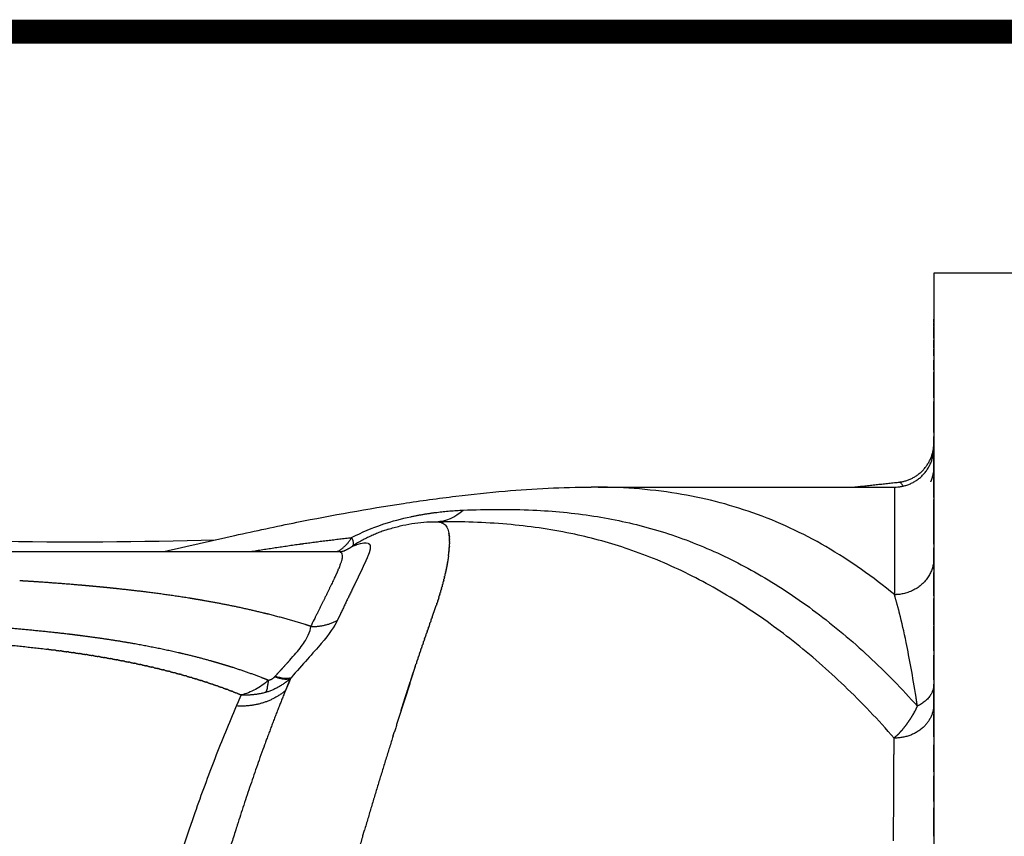
# Model space of a CAD drawing. Units: millimetres. Extents: x 126308 to 136417, y 6455 to 13187.
# Drawn here: x 131226 to 131471, y 9509 to 9712 of the extents above; entities that cross this region are included whole.
import ezdxf

# ---------------------------------------------------------------- set-up
doc = ezdxf.new("R2010")
doc.units = ezdxf.units.MM
doc.layers.add('DEFAULT', color=7, linetype='Continuous')
doc.layers.add('DiKom', color=7, linetype='Continuous')

# ---------------------------------------------------------------- blocks, each defined once
blk = doc.blocks.new('PE-19004')
at = {"layer": 'DEFAULT', "const_width": 6}
blk.add_lwpolyline([(130299.07, 8708.93), (130299.07, 9708.93), (132627.07, 9708.93), (132627.07, 8708.93)], close=True, dxfattribs=at)
at = {"layer": 'DiKom'}
for p, q in [((131488.07, 9648.93), (131453.07, 9648.93)), ((131453.07, 9648.93), (131453.07, 8768.93))]:
    blk.add_line(p, q, dxfattribs=at)
for points, degree in [([(131453.07, 9637.33), (131453.07, 9637.41), (131453.07, 9637.49)], 2), ([(131453.07, 9637.33), (131453.07, 9637.31), (131453.07, 9637.28)], 2), ([(131453.07, 9636.83), (131453.07, 9637.06), (131453.07, 9637.28)], 2), ([(131453.07, 9636.83), (131453.07, 9636.74), (131453.07, 9636.66)], 2), ([(131453.07, 9635.76), (131453.07, 9636.21), (131453.07, 9636.66)], 2), ([(131453.07, 9635.76), (131453.07, 9635.69), (131453.07, 9635.61)], 2), ([(131453.07, 9634.18), (131453.07, 9634.9), (131453.07, 9635.61)], 2), ([(131453.07, 9634.18), (131453.07, 9634.17), (131453.07, 9634.16)], 2), ([(131453.07, 9632.82), (131453.07, 9633.49), (131453.07, 9634.16)], 2), ([(131453.07, 9632.82), (131453.07, 9632.56), (131453.07, 9632.29)], 2), ([(131453.07, 9630.34), (131453.07, 9631.32), (131453.07, 9632.29)], 2), ([(131453.07, 9630.34), (131453.07, 9630.18), (131453.07, 9630.03)], 2), ([(131453.07, 9628.37), (131453.07, 9629.2), (131453.07, 9630.03)], 2), ([(131453.07, 9628.37), (131453.07, 9627.87), (131453.07, 9627.36)], 2), ([(131453.07, 9624.95), (131453.07, 9626.16), (131453.07, 9627.36)], 2), ([(131453.07, 9624.95), (131453.07, 9624.63), (131453.07, 9624.31)], 2), ([(131453.07, 9620.95), (131453.07, 9622.63), (131453.07, 9624.31)], 2), ([(131453.07, 9620.95), (131453.07, 9620.91), (131453.07, 9620.87)], 2), ([(131453.07, 9617.96), (131453.07, 9619.42), (131453.07, 9620.87)], 2), ([(131453.07, 9617.96), (131453.07, 9617.51), (131453.07, 9617.07)], 2), ([(131453.07, 9612.98), (131453.07, 9615.02), (131453.07, 9617.07)], 2), ([(131453.07, 9612.98), (131453.07, 9612.94), (131453.07, 9612.9)], 2), ([(131453.07, 9609.33), (131453.07, 9611.11), (131453.07, 9612.9)], 2), ([(131453.07, 9609.33), (131453.07, 9608.86), (131453.07, 9608.38)], 2), ([(131453.07, 9603.66), (131453.07, 9606.02), (131453.07, 9608.38)], 2), ([(131453.07, 9603.66), (131453.07, 9603.59), (131453.07, 9603.53)], 2), ([(131453.07, 9598.64), (131453.07, 9601.08), (131453.07, 9603.53)], 2), ([(131453.07, 9598.64), (131453.07, 9598.46), (131453.07, 9598.28)], 2), ([(131453.07, 9593.22), (131453.07, 9595.75), (131453.07, 9598.28)], 2), ([(131369.69, 9595.79), (131406.49, 9595.79), (131443.28, 9595.79)], 2), ([(131453.07, 9593.22), (131453.07, 9592.98), (131453.07, 9592.74)], 2), ([(131453.07, 9587.1), (131453.07, 9589.92), (131453.07, 9592.74)], 2), ([(131329.5, 9587.2), (131331.89, 9587.31), (131334.24, 9588.32), (131336.15, 9590.06)], 3), ([(131329.68, 9587.2), (131330.51, 9587.2), (131331.34, 9587.2)], 2), ([(131453.07, 9587.1), (131453.07, 9587.09), (131453.07, 9587.07)], 2), ([(131453.07, 9581.62), (131453.07, 9584.35), (131453.07, 9587.07)], 2), ([(131308.48, 9583.23), (131308.96, 9582.19), (131309.02, 9581.45), (131308.68, 9581.11)], 3), ([(131309.78, 9581.51), (131311.14, 9581.95), (131312.08, 9582.05), (131312.6, 9581.82)], 3), ([(131453.07, 9581.62), (131453.07, 9581.16), (131453.07, 9580.69)], 2), ([(131453.07, 9575.37), (131453.07, 9578.03), (131453.07, 9580.69)], 2), ([(131008.86, 9579.77), (131156.87, 9579.77), (131304.87, 9579.77)], 2), ([(131453.07, 9575.37), (131453.07, 9574.99), (131453.07, 9574.61)], 2), ([(131453.07, 9568.77), (131453.07, 9571.69), (131453.07, 9574.61)], 2), ([(131453.07, 9568.77), (131453.07, 9568.42), (131453.07, 9568.07)], 2), ([(131453.07, 9561.5), (131453.07, 9564.79), (131453.07, 9568.07)], 2), ([(131453.07, 9561.5), (131453.07, 9561.37), (131453.07, 9561.24)], 2), ([(131453.07, 9555.13), (131453.07, 9558.18), (131453.07, 9561.24)], 2), ([(131453.07, 9555.13), (131453.07, 9554.59), (131453.07, 9554.06)], 2), ([(131453.07, 9547.92), (131453.07, 9550.99), (131453.07, 9554.06)], 2), ([(131293.29, 9548.28), (131292.52, 9548.07), (131291.14, 9548.2), (131289.39, 9548.68)], 3), ([(131293.43, 9548.43), (131292.52, 9548.07), (131291.14, 9548.2), (131289.5, 9548.8)], 3), ([(131453.07, 9547.92), (131453.07, 9547.37), (131453.07, 9546.82)], 2), ([(131453.07, 9540.34), (131453.07, 9543.58), (131453.07, 9546.82)], 2), ([(131453.07, 9540.34), (131453.07, 9539.9), (131453.07, 9539.46)], 2), ([(131453.07, 9533.74), (131453.07, 9536.6), (131453.07, 9539.46)], 2), ([(131453.07, 9533.74), (131453.07, 9532.72), (131453.07, 9531.71)], 2), ([(131443.18, 9531.86), (131443.18, 9531.87), (131443.18, 9531.87)], 2), ([(131453.07, 9525.01), (131453.07, 9528.36), (131453.07, 9531.71)], 2), ([(131453.07, 9525.01), (131453.07, 9524.52), (131453.07, 9524.02)], 2), ([(131453.07, 9517.65), (131453.07, 9520.84), (131453.07, 9524.02)], 2), ([(131443.13, 9522.07), (131443.13, 9522.11), (131443.14, 9522.16)], 2), ([(131453.07, 9517.65), (131453.07, 9516.86), (131453.07, 9516.07)], 2), ([(131453.07, 9509.02), (131453.07, 9512.55), (131453.07, 9516.07)], 2)]:
    blk.add_open_spline(points, degree=degree, dxfattribs=at)
for points, knots in [([(130945.43, 9605.21), (130954.64, 9605.2), (130973.87, 9604.68), (131002.23, 9602.54), (131026.43, 9599.88), (131050.52, 9596.93), (131068.97, 9594.55), (131090.86, 9591.83), (131120.2, 9588.4), (131164.49, 9584.35), (131218.93, 9581.94), (131256.01, 9582.16), (131274.6, 9582.7)], [0, 0, 0, 0, 28.254869, 58.952776, 87.196951, 102.887074, 133.351864, 144.243194, 170.5313, 223.928519, 280.557169, 337.571745, 337.571745, 337.571745, 337.571745]), ([(131261.82, 9579.77), (131267.69, 9581.14), (131278.7, 9583.66), (131298.5, 9587.87), (131316.81, 9591.19), (131334.07, 9593.55), (131349.61, 9595.2), (131360.84, 9595.79), (131367.99, 9595.79)], [0, 0, 0, 0, 18.490194, 34.630742, 62.063695, 75.51249, 88.06165, 109.965084, 109.965084, 109.965084, 109.965084]), ([(131443.28, 9595.79), (131443.28, 9586.89), (131443.28, 9577.98), (131443.28, 9569.07), (131440.63, 9571.26), (131435.11, 9575.49), (131423.66, 9582.85), (131408.5, 9589.93), (131388.75, 9594.9), (131375.11, 9595.8), (131367.99, 9595.79)], [0, 0, 0, 0, 27.31756, 27.31756, 27.31756, 37.863504, 48.620468, 69.036553, 88.940313, 110.787923, 110.787923, 110.787923, 110.787923]), ([(131445.45, 9596.04), (131445.28, 9596.37), (131445.1, 9596.61), (131444.72, 9596.96), (131444.52, 9597.03), (131444.32, 9597.01)], [2.5772193, 2.5772193, 2.5772193, 2.5772193, 2.7439131, 2.7439131, 2.9314131, 2.9314131, 2.9314131, 2.9314131]), ([(131336.15, 9590.06), (131341.94, 9590.3), (131352.8, 9590.38), (131368.41, 9588.92), (131382.94, 9585.8), (131396.92, 9580.84), (131410.71, 9573.83), (131424.19, 9564.81), (131437.15, 9553.89), (131445.15, 9545.65), (131448.99, 9541.35)], [0, 0, 0, 0, 17.756213, 33.259315, 47.999124, 63.220724, 78.646787, 95.351698, 112.858923, 130.5362, 130.5362, 130.5362, 130.5362]), ([(131308.48, 9583.23), (131311.05, 9584.6), (131313.66, 9585.68), (131318.61, 9587.35), (131320.94, 9587.96), (131323.15, 9588.43)], [5.0021209, 5.0021209, 5.0021209, 5.0021209, 5.2521209, 5.2521209, 5.488695, 5.488695, 5.488695, 5.488695]), ([(131317.55, 9585.3), (131318.04, 9585.45), (131319.02, 9585.75), (131320.98, 9586.26), (131324.42, 9586.96), (131327.41, 9587.2), (131329.4, 9587.2)], [0, 0, 0, 0, 1.580762, 3.149324, 6.224502, 12.318853, 12.318853, 12.318853, 12.318853]), ([(131329.4, 9587.2), (131329.61, 9587.21), (131330.03, 9587.18), (131330.8, 9587.02), (131331.65, 9586.57), (131332.34, 9585.59), (131332.56, 9584.81), (131332.64, 9584.38)], [0, 0, 0, 0, 0.669543, 1.274015, 2.419856, 3.526739, 4.874561, 4.874561, 4.874561, 4.874561]), ([(131443.19, 9533.42), (131439.28, 9537.93), (131431.28, 9546.37), (131418.47, 9557.57), (131405.24, 9567.03), (131391.56, 9574.77), (131377.75, 9580.5), (131363.24, 9584.5), (131347.85, 9586.79), (131336.93, 9587.2), (131331.34, 9587.2)], [0, 0, 0, 0, 18.304288, 35.609355, 52.133688, 68.103033, 83.719769, 97.858969, 114.186098, 131.33166, 131.33166, 131.33166, 131.33166]), ([(131305.07, 9579.77), (131305.22, 9579.77), (131305.51, 9579.78), (131305.94, 9579.82), (131306.33, 9579.88), (131306.57, 9579.93), (131306.69, 9579.96)], [0, 0, 0, 0, 0.45198, 0.891858, 1.308262, 1.662573, 1.662573, 1.662573, 1.662573]), ([(131305.53, 9576.13), (131305.63, 9576.38), (131305.81, 9576.83), (131306.07, 9577.61), (131306.25, 9578.35), (131306.24, 9579.1), (131305.99, 9579.45), (131305.84, 9579.54)], [0, 0, 0, 0, 0.815221, 1.495307, 2.492754, 3.182624, 3.725715, 3.725715, 3.725715, 3.725715]), ([(131448.65, 9543.57), (131447.84, 9548.69), (131447.02, 9553.18), (131445.66, 9559.8), (131445.11, 9562.19), (131444.57, 9564.37)], [1.0621643, 1.0621643, 1.0621643, 1.0621643, 1.5, 1.5, 1.78125, 1.78125, 1.78125, 1.78125]), ([(131293.1, 9552.75), (131294.2, 9553.98), (131295.2, 9555.15), (131296.75, 9557.22), (131297.33, 9558.15), (131298.1, 9559.82), (131298.29, 9560.54), (131298.33, 9561.18)], [2.25, 2.25, 2.25, 2.25, 2.5, 2.5, 2.75, 2.75, 3, 3, 3, 3]), ([(131304.95, 9562.69), (131304.24, 9561.17), (131302.92, 9559.28), (131299.94, 9555.75), (131298.76, 9554.44), (131296.23, 9551.61), (131294.85, 9550.08), (131293.43, 9548.43)], [0, 0, 0, 0, 0.5, 0.5, 0.75, 0.75, 0.9999073, 0.9999073, 0.9999073, 0.9999073]), ([(131287.85, 9547.82), (131286.82, 9546.91), (131285.73, 9546.14), (131283.47, 9544.9), (131282.26, 9544.42), (131281.09, 9544.14)], [1.5481578, 1.5481578, 1.5481578, 1.5481578, 2.0481578, 2.0481578, 2.5481578, 2.5481578, 2.5481578, 2.5481578]), ([(131226.34, 9265.17), (131226.89, 9278.7), (131228.4, 9305.26), (131231.91, 9343.91), (131236.67, 9380.41), (131244.55, 9426.64), (131255.42, 9471.39), (131267.35, 9508.85), (131274.49, 9528.39), (131278.06, 9537.16), (131279.89, 9541.4)], [0, 0, 0, 0, 41.544911, 81.53529, 118.983783, 154.363769, 225.290872, 260.030995, 274.88179, 289.05253, 289.05253, 289.05253, 289.05253])]:
    blk.add_open_spline(points, degree=3, knots=knots, dxfattribs=at)
for points, weights, degree in [([(131443.28, 9595.79), (131452.75, 9595.79), (131453.06, 9605.25)], [1, 0.718838110698, 1], 2), ([(131444.32, 9597.01), (131452.82, 9597.92), (131453.06, 9606.46)], [1, 0.753259530053, 1], 2), ([(131452.33, 9597.09), (131452.81, 9598.23), (131452.98, 9599.45)], [1, 0.991802184334, 1], 2), ([(131433.14, 9595.79), (131438.73, 9596.41), (131444.32, 9597.01)], [1, 0.99999836779, 1], 2), ([(131323.15, 9588.43), (131329.59, 9589.79), (131336.15, 9590.06)], [1, 0.996483631607, 1], 2), ([(131317.55, 9585.3), (131312.83, 9583.8), (131308.68, 9581.11)], [1, 0.990989700609, 1], 2), ([(131296.65, 9581.78), (131302.55, 9582.59), (131308.48, 9583.23)], [1, 0.999887176133, 1], 2), ([(131304.96, 9579.76), (131307.06, 9580.91), (131308.48, 9583.23)], [0.949926618468, 0.947498451267, 1], 2), ([(131332.68, 9584.18), (131332.66, 9584.28), (131332.64, 9584.38)], [1, 0.999901841585, 1], 2), ([(131332.68, 9584.18), (131332.68, 9584.13), (131332.69, 9584.08)], [1, 0.99998064203, 1], 2), ([(131332.72, 9583.85), (131332.71, 9583.97), (131332.69, 9584.08)], [1, 0.999913496791, 1], 2), ([(131332.72, 9583.85), (131332.73, 9583.81), (131332.73, 9583.76)], [1, 0.999986868494, 1], 2), ([(131332.76, 9583.51), (131332.75, 9583.64), (131332.74, 9583.76)], [1, 0.999926216614, 1], 2), ([(131332.76, 9583.51), (131332.76, 9583.47), (131332.76, 9583.42)], [1, 0.999990599318, 1], 2), ([(131332.78, 9583.16), (131332.78, 9583.29), (131332.77, 9583.42)], [1, 0.999938853584, 1], 2), ([(131332.78, 9583.16), (131332.78, 9583.11), (131332.79, 9583.06)], [1, 0.999992839927, 1], 2), ([(131332.8, 9582.79), (131332.79, 9582.92), (131332.79, 9583.06)], [1, 0.999950661973, 1], 2), ([(131332.8, 9582.79), (131332.8, 9582.73), (131332.8, 9582.68)], [1, 0.999994155318, 1], 2), ([(131332.8, 9582.4), (131332.8, 9582.54), (131332.8, 9582.68)], [1, 0.99996407301, 1], 2), ([(131283.35, 9579.77), (131289.53, 9580.79), (131295.74, 9581.65)], [1, 0.999923844811, 1], 2), ([(131295.74, 9581.65), (131295.79, 9581.66), (131295.84, 9581.67)], [1, 0.9999999936, 1], 2), ([(131295.84, 9581.67), (131296.25, 9581.72), (131296.65, 9581.78)], [1, 0.999999583879, 1], 2), ([(131306.53, 9579.92), (131307.66, 9580.41), (131308.68, 9581.11)], [1, 0.995014104333, 1], 2), ([(131308.68, 9581.11), (131309.22, 9581.32), (131309.78, 9581.51)], [1, 0.999591899138, 1], 2), ([(131312.6, 9581.82), (131312.67, 9581.79), (131312.74, 9581.74)], [1, 0.996590344724, 1], 2), ([(131312.74, 9581.74), (131312.96, 9581.6), (131313.05, 9581.35)], [1, 0.948192151454, 1], 2), ([(131313.01, 9580.11), (131313.01, 9580.09), (131313, 9580.07)], [1, 0.999992788226, 1], 2), ([(131313.11, 9580.69), (131313.08, 9580.4), (131313.01, 9580.11)], [1, 0.997135689821, 1], 2), ([(131313.05, 9581.35), (131313.08, 9581.27), (131313.09, 9581.19)], [1, 0.996909973769, 1], 2), ([(131313.09, 9581.19), (131313.1, 9581.13), (131313.11, 9581.07)], [1, 0.998895394924, 1], 2), ([(131313.11, 9581.07), (131313.11, 9581.05), (131313.11, 9581.04)], [1, 0.999958940507, 1], 2), ([(131313.11, 9581.04), (131313.12, 9580.97), (131313.12, 9580.9)], [1, 0.999237202449, 1], 2), ([(131313.12, 9580.87), (131313.12, 9580.8), (131313.11, 9580.73)], [1, 0.999481603784, 1], 2), ([(131313.11, 9580.73), (131313.11, 9580.71), (131313.11, 9580.69)], [1, 0.999979278058, 1], 2), ([(131313.12, 9580.9), (131313.12, 9580.89), (131313.12, 9580.87)], [1, 0.999970615343, 1], 2), ([(131332.66, 9579.73), (131332.68, 9579.93), (131332.7, 9580.13)], [1, 0.999980710931, 1], 2), ([(131332.7, 9580.22), (131332.7, 9580.17), (131332.69, 9580.13)], [1, 0.999999050096, 1], 2), ([(131332.7, 9580.22), (131332.72, 9580.4), (131332.73, 9580.58)], [1, 0.999980643097, 1], 2), ([(131332.74, 9580.68), (131332.74, 9580.63), (131332.73, 9580.58)], [1, 0.999998407442, 1], 2), ([(131332.74, 9580.68), (131332.75, 9580.85), (131332.76, 9581.02)], [1, 0.999980500409, 1], 2), ([(131332.77, 9581.14), (131332.77, 9581.08), (131332.76, 9581.02)], [1, 0.999997506835, 1], 2), ([(131332.77, 9581.14), (131332.78, 9581.4), (131332.79, 9581.66)], [1, 0.999942777656, 1], 2), ([(131332.8, 9581.99), (131332.8, 9581.82), (131332.79, 9581.66)], [1, 0.999968525793, 1], 2), ([(131332.8, 9582.4), (131332.8, 9582.34), (131332.8, 9582.28)], [1, 0.999994898654, 1], 2), ([(131332.8, 9581.99), (131332.8, 9582.14), (131332.8, 9582.28)], [1, 0.999975293455, 1], 2), ([(131305.65, 9579.65), (131305.27, 9579.78), (131304.87, 9579.76)], [1, 0.979975734345, 1], 2), ([(131305.65, 9579.65), (131305.75, 9579.6), (131305.84, 9579.54)], [1, 0.994401732319, 1], 2), ([(131312.56, 9578.76), (131311.99, 9577.38), (131311.34, 9576.03)], [1, 0.999553476888, 1], 2), ([(131312.58, 9578.82), (131312.57, 9578.79), (131312.56, 9578.76)], [1, 0.999998704889, 1], 2), ([(131312.67, 9579.05), (131312.63, 9578.93), (131312.58, 9578.82)], [1, 0.999973621443, 1], 2), ([(131312.69, 9579.1), (131312.68, 9579.08), (131312.67, 9579.05)], [1, 0.999998196973, 1], 2), ([(131312.79, 9579.38), (131312.74, 9579.24), (131312.69, 9579.1)], [1, 0.999940344253, 1], 2), ([(131312.86, 9579.59), (131312.83, 9579.48), (131312.79, 9579.38)], [1, 0.999945018672, 1], 2), ([(131312.88, 9579.64), (131312.87, 9579.61), (131312.86, 9579.59)], [1, 0.999996426375, 1], 2), ([(131312.94, 9579.84), (131312.91, 9579.74), (131312.88, 9579.64)], [1, 0.999921510825, 1], 2), ([(131312.95, 9579.88), (131312.94, 9579.86), (131312.94, 9579.84)], [1, 0.999994921649, 1], 2), ([(131313, 9580.07), (131312.98, 9579.98), (131312.95, 9579.88)], [1, 0.999887214341, 1], 2), ([(131332.54, 9578.72), (131332.47, 9578.18), (131332.38, 9577.65)], [1, 0.999920725212, 1], 2), ([(131332.54, 9578.72), (131332.57, 9578.95), (131332.6, 9579.18)], [1, 0.999980647134, 1], 2), ([(131332.6, 9579.23), (131332.6, 9579.21), (131332.59, 9579.18)], [1, 0.999999764067, 1], 2), ([(131332.6, 9579.23), (131332.63, 9579.45), (131332.65, 9579.66)], [1, 0.999980710504, 1], 2), ([(131332.66, 9579.73), (131332.65, 9579.7), (131332.65, 9579.66)], [1, 0.999999487524, 1], 2), ([(131453.06, 9577.76), (131452.82, 9572.8), (131449.05, 9569.3), (131443.72, 9569.07)], [0.981973853765, 0.810649165902, 0.810746624945, 0.982266230892], 3), ([(131305.1, 9575.13), (131305.18, 9575.3), (131305.25, 9575.48)], [1, 0.999991277838, 1], 2), ([(131305.53, 9576.13), (131305.4, 9575.8), (131305.25, 9575.48)], [1, 0.999942658621, 1], 2), ([(131311.12, 9575.56), (131311.04, 9575.38), (131310.95, 9575.2)], [1, 0.999999719467, 1], 2), ([(131311.15, 9575.62), (131311.13, 9575.59), (131311.12, 9575.56)], [1, 0.999999988492, 1], 2), ([(131311.31, 9575.97), (131311.23, 9575.8), (131311.15, 9575.62)], [1, 0.999999623019, 1], 2), ([(131311.34, 9576.03), (131311.33, 9576), (131311.31, 9575.97)], [1, 0.999999983309, 1], 2), ([(131331.95, 9575.29), (131331.91, 9575.07), (131331.86, 9574.84)], [1, 0.999992559121, 1], 2), ([(131331.95, 9575.29), (131331.97, 9575.36), (131331.98, 9575.43)], [1, 0.999999242274, 1], 2), ([(131332.07, 9575.9), (131332.03, 9575.67), (131331.98, 9575.43)], [1, 0.999990926616, 1], 2), ([(131332.07, 9575.9), (131332.08, 9575.95), (131332.09, 9576.01)], [1, 0.999999512396, 1], 2), ([(131332.19, 9576.5), (131332.14, 9576.25), (131332.09, 9576.01)], [1, 0.999989074742, 1], 2), ([(131332.19, 9576.5), (131332.19, 9576.53), (131332.2, 9576.57)], [1, 0.999999729522, 1], 2), ([(131332.29, 9577.07), (131332.24, 9576.82), (131332.2, 9576.57)], [1, 0.999986912391, 1], 2), ([(131332.38, 9577.64), (131332.34, 9577.38), (131332.29, 9577.12)], [1, 0.999984417929, 1], 2), ([(131332.29, 9577.07), (131332.29, 9577.1), (131332.3, 9577.12)], [1, 0.999999887789, 1], 2), ([(131332.38, 9577.64), (131332.38, 9577.65), (131332.38, 9577.65)], [1, 0.999999979829, 1], 2), ([(131309.82, 9572.84), (131309.71, 9572.62), (131309.61, 9572.4)], [1, 0.999999978692, 1], 2), ([(131309.85, 9572.9), (131309.83, 9572.87), (131309.82, 9572.84)], [1, 0.999999999436, 1], 2), ([(131310.05, 9573.33), (131309.95, 9573.12), (131309.85, 9572.9)], [1, 0.999999960508, 1], 2), ([(131310.08, 9573.39), (131310.07, 9573.36), (131310.05, 9573.33)], [1, 0.999999998899, 1], 2), ([(131310.28, 9573.8), (131310.18, 9573.59), (131310.08, 9573.39)], [1, 0.99999993486, 1], 2), ([(131310.31, 9573.86), (131310.3, 9573.83), (131310.28, 9573.8)], [1, 0.999999998052, 1], 2), ([(131310.5, 9574.26), (131310.41, 9574.06), (131310.31, 9573.86)], [1, 0.999999900173, 1], 2), ([(131310.53, 9574.32), (131310.52, 9574.29), (131310.5, 9574.26)], [1, 0.999999996773, 1], 2), ([(131310.71, 9574.7), (131310.62, 9574.51), (131310.53, 9574.32)], [1, 0.999999854475, 1], 2), ([(131310.74, 9574.77), (131310.73, 9574.74), (131310.71, 9574.7)], [1, 0.999999994904, 1], 2), ([(131310.92, 9575.14), (131310.83, 9574.95), (131310.74, 9574.77)], [1, 0.999999795286, 1], 2), ([(131310.95, 9575.2), (131310.94, 9575.17), (131310.92, 9575.14)], [1, 0.999999992235, 1], 2), ([(131331.36, 9572.7), (131331.4, 9572.84), (131331.43, 9572.99)], [1, 0.999997716984, 1], 2), ([(131331.52, 9573.37), (131331.48, 9573.18), (131331.43, 9572.99)], [1, 0.999996043516, 1], 2), ([(131331.52, 9573.37), (131331.56, 9573.5), (131331.59, 9573.63)], [1, 0.999998143097, 1], 2), ([(131331.68, 9574.02), (131331.63, 9573.83), (131331.59, 9573.63)], [1, 0.999995188989, 1], 2), ([(131331.68, 9574.02), (131331.7, 9574.13), (131331.73, 9574.24)], [1, 0.999998558846, 1], 2), ([(131331.82, 9574.67), (131331.77, 9574.45), (131331.73, 9574.24)], [1, 0.999993971112, 1], 2), ([(131331.82, 9574.67), (131331.84, 9574.75), (131331.86, 9574.84)], [1, 0.999998923779, 1], 2), ([(131227.67, 9572.41), (131226.86, 9572.46), (131226.05, 9572.51)], [1, 0.999999350543, 1], 2), ([(131231.59, 9572.15), (131229.63, 9572.29), (131227.67, 9572.41)], [1, 0.999995569588, 1], 2), ([(131241.2, 9571.41), (131236.4, 9571.82), (131231.59, 9572.15)], [1, 0.99996266434, 1], 2), ([(131243.09, 9571.24), (131242.14, 9571.33), (131241.2, 9571.41)], [1, 0.999998154819, 1], 2), ([(131243.32, 9571.22), (131243.2, 9571.23), (131243.09, 9571.24)], [1, 0.999999971096, 1], 2), ([(131246.83, 9570.89), (131245.07, 9571.06), (131243.32, 9571.22)], [1, 0.999992971946, 1], 2), ([(131249.08, 9570.66), (131247.95, 9570.78), (131246.83, 9570.89)], [1, 0.99999670531, 1], 2), ([(131250.52, 9570.51), (131249.8, 9570.59), (131249.08, 9570.66)], [1, 0.999998418697, 1], 2), ([(131257.79, 9569.67), (131254.16, 9570.12), (131250.52, 9570.51)], [1, 0.999954237102, 1], 2), ([(131309.36, 9571.89), (131307.47, 9567.99), (131305.61, 9564.07)], [1, 0.999994775003, 1], 2), ([(131309.58, 9572.35), (131309.47, 9572.12), (131309.36, 9571.89)], [1, 0.999999990064, 1], 2), ([(131309.61, 9572.4), (131309.59, 9572.38), (131309.58, 9572.35)], [1, 0.999999999932, 1], 2), ([(131330.8, 9570.59), (131330.76, 9570.44), (131330.72, 9570.29)], [1, 0.99999795046, 1], 2), ([(131330.8, 9570.59), (131330.86, 9570.79), (131330.91, 9570.98)], [1, 0.999996595264, 1], 2), ([(131331, 9571.31), (131330.96, 9571.14), (131330.91, 9570.98)], [1, 0.99999746723, 1], 2), ([(131331, 9571.31), (131331.05, 9571.48), (131331.1, 9571.66)], [1, 0.999997052544, 1], 2), ([(131331.19, 9572.01), (131331.14, 9571.84), (131331.1, 9571.66)], [1, 0.99999698545, 1], 2), ([(131331.19, 9572.01), (131331.23, 9572.17), (131331.27, 9572.33)], [1, 0.999997422981, 1], 2), ([(131331.36, 9572.7), (131331.32, 9572.51), (131331.27, 9572.33)], [1, 0.999996514585, 1], 2), ([(131268.26, 9568.17), (131263.04, 9569), (131257.79, 9569.66)], [1, 0.999861980272, 1], 2), ([(131269.21, 9568.01), (131268.73, 9568.09), (131268.26, 9568.17)], [1, 0.999998517259, 1], 2), ([(131271.63, 9567.61), (131270.42, 9567.82), (131269.21, 9568.01)], [1, 0.999989246878, 1], 2), ([(131330.14, 9568.36), (131330.06, 9568.08), (131329.97, 9567.8)], [1, 0.999994002789, 1], 2), ([(131330.14, 9568.36), (131330.22, 9568.62), (131330.3, 9568.88)], [1, 0.999994575747, 1], 2), ([(131330.38, 9569.12), (131330.34, 9569), (131330.3, 9568.88)], [1, 0.999998861625, 1], 2), ([(131330.38, 9569.12), (131330.45, 9569.35), (131330.52, 9569.59)], [1, 0.99999537098, 1], 2), ([(131330.6, 9569.86), (131330.56, 9569.72), (131330.52, 9569.59)], [1, 0.999998421435, 1], 2), ([(131330.6, 9569.86), (131330.66, 9570.07), (131330.72, 9570.29)], [1, 0.999996039212, 1], 2), ([(131443.28, 9569.07), (131443.5, 9569.07), (131443.72, 9569.07)], [1, 0.999784570446, 1], 2), ([(131444.57, 9564.37), (131443.98, 9566.73), (131443.28, 9569.07)], [1, 0.999735313753, 1], 2), ([(131271.66, 9567.6), (131271.65, 9567.6), (131271.63, 9567.61)], [1, 0.99999999809, 1], 2), ([(131286.6, 9564.5), (131279.19, 9566.31), (131271.66, 9567.6)], [1, 0.9994137294, 1], 2), ([(131329.64, 9566.79), (131329.57, 9566.59), (131329.5, 9566.39)], [1, 0.999998114519, 1], 2), ([(131329.64, 9566.79), (131329.67, 9566.89), (131329.7, 9566.99)], [1, 0.999999285409, 1], 2), ([(131329.9, 9567.58), (131329.8, 9567.28), (131329.7, 9566.99)], [1, 0.999983387222, 1], 2), ([(131329.9, 9567.58), (131329.93, 9567.69), (131329.97, 9567.8)], [1, 0.99999912069, 1], 2), ([(131287.9, 9564.18), (131287.25, 9564.34), (131286.6, 9564.5)], [1, 0.999993654985, 1], 2), ([(131297, 9561.61), (131292.49, 9563.02), (131287.9, 9564.18)], [1, 0.999615340873, 1], 2), ([(131305.61, 9564.07), (131305.28, 9563.38), (131304.95, 9562.69)], [1, 0.999999647514, 1], 2), ([(131328.19, 9562.63), (131328.28, 9562.89), (131328.37, 9563.15)], [1, 0.999999995103, 1], 2), ([(131328.49, 9563.49), (131328.43, 9563.32), (131328.37, 9563.16)], [1, 0.999999999749, 1], 2), ([(131218.75, 9561.15), (131228.46, 9560.45), (131238.12, 9559.32)], [1, 0.99975390983, 1], 2), ([(131298.33, 9561.18), (131301.85, 9561), (131304.95, 9562.69)], [1, 0.962703210531, 1], 2), ([(131327.56, 9560.87), (131327.44, 9560.52), (131327.32, 9560.16)], [1, 0.99999949101, 1], 2), ([(131327.56, 9560.87), (131327.59, 9560.94), (131327.61, 9561.02)], [1, 0.999999941048, 1], 2), ([(131327.87, 9561.76), (131327.74, 9561.39), (131327.61, 9561.02)], [1, 0.999999935444, 1], 2), ([(131327.88, 9561.76), (131327.94, 9561.93), (131328, 9562.11)], [1, 0.999999897731, 1], 2), ([(131328.18, 9562.63), (131328.09, 9562.37), (131328, 9562.11)], [1, 0.99999999397, 1], 2), ([(131238.12, 9559.32), (131239.36, 9559.17), (131240.59, 9559.01)], [1, 0.999993956692, 1], 2), ([(131240.59, 9559.01), (131241.06, 9558.96), (131241.53, 9558.89)], [1, 0.999998971296, 1], 2), ([(131241.53, 9558.89), (131248.14, 9558.05), (131254.69, 9556.89)], [1, 0.999722154978, 1], 2), ([(131326.61, 9558.12), (131326.51, 9557.82), (131326.4, 9557.52)], [1, 0.999999759149, 1], 2), ([(131326.61, 9558.12), (131326.66, 9558.26), (131326.71, 9558.41)], [1, 0.999999964747, 1], 2), ([(131326.93, 9559.05), (131326.82, 9558.73), (131326.71, 9558.41)], [1, 0.999999689123, 1], 2), ([(131326.93, 9559.05), (131326.97, 9559.17), (131327.02, 9559.29)], [1, 0.999999974189, 1], 2), ([(131327.25, 9559.96), (131327.13, 9559.63), (131327.01, 9559.29)], [1, 0.999999600557, 1], 2), ([(131327.25, 9559.96), (131327.28, 9560.06), (131327.32, 9560.16)], [1, 0.999999988222, 1], 2), ([(131220.09, 9556.84), (131226.52, 9556.28), (131232.93, 9555.51)], [1, 0.999860236489, 1], 2), ([(131254.69, 9556.89), (131260.09, 9555.94), (131265.43, 9554.71)], [1, 0.999679653069, 1], 2), ([(131325.63, 9555.24), (131325.71, 9555.46), (131325.78, 9555.68)], [1, 0.999999930726, 1], 2), ([(131325.96, 9556.21), (131325.87, 9555.95), (131325.78, 9555.68)], [1, 0.999999862492, 1], 2), ([(131325.96, 9556.21), (131326.03, 9556.41), (131326.1, 9556.61)], [1, 0.999999942897, 1], 2), ([(131326.29, 9557.17), (131326.19, 9556.89), (131326.1, 9556.61)], [1, 0.999999816872, 1], 2), ([(131326.29, 9557.17), (131326.35, 9557.34), (131326.41, 9557.52)], [1, 0.999999954273, 1], 2), ([(131233.33, 9555.46), (131233.13, 9555.48), (131232.93, 9555.51)], [1, 0.999999814965, 1], 2), ([(131233.33, 9555.46), (131233.93, 9555.38), (131234.54, 9555.31)], [1, 0.999998254051, 1], 2), ([(131234.95, 9555.25), (131234.74, 9555.28), (131234.54, 9555.31)], [1, 0.999999797231, 1], 2), ([(131234.95, 9555.25), (131235.55, 9555.18), (131236.14, 9555.1)], [1, 0.999998181786, 1], 2), ([(131236.57, 9555.04), (131236.36, 9555.07), (131236.14, 9555.1)], [1, 0.999999777501, 1], 2), ([(131236.57, 9555.04), (131237.15, 9554.97), (131237.74, 9554.88)], [1, 0.999997983945, 1], 2), ([(131238.18, 9554.82), (131237.96, 9554.85), (131237.74, 9554.88)], [1, 0.999999699514, 1], 2), ([(131238.18, 9554.82), (131238.75, 9554.74), (131239.33, 9554.66)], [1, 0.999997956939, 1], 2), ([(131239.78, 9554.6), (131239.55, 9554.63), (131239.33, 9554.66)], [1, 0.999999666549, 1], 2), ([(131239.78, 9554.6), (131240.34, 9554.52), (131240.91, 9554.43)], [1, 0.999997929822, 1], 2), ([(131241.37, 9554.36), (131241.14, 9554.4), (131240.91, 9554.43)], [1, 0.999999635061, 1], 2), ([(131241.37, 9554.36), (131241.92, 9554.28), (131242.47, 9554.19)], [1, 0.999997886062, 1], 2), ([(131242.94, 9554.12), (131242.71, 9554.16), (131242.47, 9554.19)], [1, 0.999999602809, 1], 2), ([(131242.94, 9554.12), (131243.49, 9554.04), (131244.03, 9553.95)], [1, 0.999997824119, 1], 2), ([(131244.5, 9553.87), (131244.27, 9553.91), (131244.03, 9553.95)], [1, 0.999999572647, 1], 2), ([(131244.5, 9553.87), (131245.04, 9553.78), (131245.57, 9553.69)], [1, 0.999997745965, 1], 2), ([(131246.05, 9553.61), (131245.81, 9553.65), (131245.57, 9553.69)], [1, 0.999999543461, 1], 2), ([(131246.05, 9553.61), (131246.57, 9553.53), (131247.1, 9553.43)], [1, 0.999997653892, 1], 2), ([(131247.58, 9553.35), (131247.34, 9553.39), (131247.1, 9553.43)], [1, 0.999999504261, 1], 2), ([(131247.58, 9553.35), (131248.1, 9553.26), (131248.62, 9553.17)], [1, 0.9999975506, 1], 2), ([(131265.43, 9554.71), (131266.05, 9554.57), (131266.67, 9554.42)], [1, 0.999994474602, 1], 2), ([(131266.67, 9554.42), (131270.17, 9553.59), (131273.63, 9552.62)], [1, 0.99978593232, 1], 2), ([(131324.97, 9553.25), (131324.9, 9553.04), (131324.83, 9552.84)], [1, 0.999999947372, 1], 2), ([(131324.97, 9553.25), (131325.06, 9553.52), (131325.15, 9553.8)], [1, 0.999999904338, 1], 2), ([(131325.3, 9554.25), (131325.23, 9554.02), (131325.15, 9553.8)], [1, 0.999999926043, 1], 2), ([(131325.3, 9554.25), (131325.38, 9554.5), (131325.47, 9554.75)], [1, 0.999999917848, 1], 2), ([(131325.63, 9555.24), (131325.55, 9554.99), (131325.47, 9554.75)], [1, 0.999999898262, 1], 2), ([(131249.1, 9553.08), (131248.86, 9553.12), (131248.62, 9553.17)], [1, 0.999999459358, 1], 2), ([(131249.1, 9553.08), (131249.61, 9552.99), (131250.12, 9552.89)], [1, 0.999997425073, 1], 2), ([(131250.6, 9552.8), (131250.36, 9552.85), (131250.12, 9552.89)], [1, 0.999999410529, 1], 2), ([(131250.6, 9552.8), (131251.1, 9552.7), (131251.6, 9552.61)], [1, 0.999997324277, 1], 2), ([(131252.09, 9552.51), (131251.85, 9552.56), (131251.6, 9552.61)], [1, 0.999999359489, 1], 2), ([(131252.09, 9552.51), (131252.58, 9552.41), (131253.08, 9552.31)], [1, 0.999997217908, 1], 2), ([(131253.56, 9552.22), (131253.32, 9552.27), (131253.08, 9552.32)], [1, 0.999999292943, 1], 2), ([(131253.56, 9552.22), (131254.05, 9552.12), (131254.54, 9552.01)], [1, 0.99999710496, 1], 2), ([(131255.03, 9551.91), (131254.78, 9551.96), (131254.54, 9552.02)], [1, 0.999999223286, 1], 2), ([(131255.03, 9551.91), (131255.51, 9551.81), (131255.99, 9551.71)], [1, 0.999996983646, 1], 2), ([(131256.47, 9551.6), (131256.23, 9551.65), (131255.99, 9551.71)], [1, 0.999999194975, 1], 2), ([(131256.47, 9551.6), (131256.95, 9551.5), (131257.42, 9551.39)], [1, 0.999996852933, 1], 2), ([(131257.91, 9551.28), (131257.67, 9551.34), (131257.42, 9551.39)], [1, 0.999999163033, 1], 2), ([(131257.91, 9551.28), (131258.38, 9551.17), (131258.85, 9551.07)], [1, 0.999996713229, 1], 2), ([(131259.33, 9550.95), (131259.09, 9551.01), (131258.85, 9551.07)], [1, 0.99999912535, 1], 2), ([(131259.33, 9550.95), (131259.79, 9550.84), (131260.25, 9550.73)], [1, 0.999996565031, 1], 2), ([(131273.63, 9552.62), (131274.11, 9552.48), (131274.59, 9552.34)], [1, 0.999994651597, 1], 2), ([(131274.59, 9552.34), (131275.71, 9552.02), (131276.83, 9551.68)], [1, 0.999971936783, 1], 2), ([(131276.83, 9551.68), (131277.91, 9551.35), (131278.98, 9551.01)], [1, 0.999972163306, 1], 2), ([(131278.98, 9551.01), (131282.53, 9549.87), (131286.02, 9548.54)], [1, 0.999629911992, 1], 2), ([(131289.5, 9548.8), (131290.43, 9549.82), (131291.37, 9550.84)], [1, 0.999999064083, 1], 2), ([(131291.37, 9550.84), (131292.24, 9551.79), (131293.1, 9552.75)], [1, 0.99998230043, 1], 2), ([(131324.29, 9551.2), (131321.66, 9543.11), (131319.11, 9535)], [1, 0.999982599797, 1], 2), ([(131324.63, 9552.23), (131324.57, 9552.04), (131324.51, 9551.86)], [1, 0.999999963519, 1], 2), ([(131324.63, 9552.23), (131324.73, 9552.53), (131324.83, 9552.84)], [1, 0.999999890259, 1], 2), ([(131260.73, 9550.62), (131260.49, 9550.67), (131260.25, 9550.73)], [1, 0.999999081081, 1], 2), ([(131260.73, 9550.62), (131261.19, 9550.5), (131261.65, 9550.39)], [1, 0.999996458652, 1], 2), ([(131262.13, 9550.27), (131261.89, 9550.33), (131261.65, 9550.39)], [1, 0.999999037472, 1], 2), ([(131262.13, 9550.27), (131262.58, 9550.15), (131263.03, 9550.04)], [1, 0.999996300027, 1], 2), ([(131263.5, 9549.92), (131263.27, 9549.98), (131263.03, 9550.04)], [1, 0.999998994953, 1], 2), ([(131263.5, 9549.92), (131263.96, 9549.8), (131264.41, 9549.68)], [1, 0.999996132348, 1], 2), ([(131264.87, 9549.55), (131264.64, 9549.62), (131264.41, 9549.68)], [1, 0.999998934726, 1], 2), ([(131264.87, 9549.55), (131265.32, 9549.43), (131265.76, 9549.31)], [1, 0.999995954975, 1], 2), ([(131266.22, 9549.18), (131265.99, 9549.24), (131265.76, 9549.31)], [1, 0.99999886991, 1], 2), ([(131266.22, 9549.18), (131266.67, 9549.06), (131267.11, 9548.93)], [1, 0.99999576631, 1], 2), ([(131267.56, 9548.8), (131267.34, 9548.86), (131267.11, 9548.93)], [1, 0.999998806016, 1], 2), ([(131267.56, 9548.8), (131268, 9548.67), (131268.44, 9548.54)], [1, 0.999995564317, 1], 2), ([(131268.89, 9548.41), (131268.67, 9548.48), (131268.44, 9548.54)], [1, 0.999998744403, 1], 2), ([(131268.89, 9548.41), (131269.33, 9548.28), (131269.76, 9548.14)], [1, 0.999995346708, 1], 2), ([(131286.02, 9548.54), (131286.94, 9548.19), (131287.85, 9547.82)], [1, 0.999969161139, 1], 2), ([(131287.85, 9547.82), (131288.77, 9547.97), (131289.39, 9548.68)], [1, 0.941331578927, 1], 2), ([(131289.39, 9548.68), (131289.45, 9548.74), (131289.5, 9548.8)], [1, 0.999999978957, 1], 2), ([(131289.39, 9548.68), (131291.91, 9547.75), (131293.29, 9548.28)], [1, 0.960689902281, 1], 2), ([(131293.43, 9548.43), (131292.69, 9546.85), (131292.05, 9545.23)], [1, 0.999437736668, 1], 2), ([(131293.26, 9548.06), (131293.35, 9548.24), (131293.43, 9548.43)], [1, 0.999999771499, 1], 2), ([(131270.2, 9548.01), (131269.98, 9548.08), (131269.76, 9548.14)], [1, 0.99999885754, 1], 2), ([(131270.2, 9548.01), (131270.64, 9547.87), (131271.07, 9547.74)], [1, 0.999995113607, 1], 2), ([(131271.5, 9547.6), (131271.29, 9547.67), (131271.07, 9547.74)], [1, 0.999998821299, 1], 2), ([(131271.5, 9547.6), (131271.94, 9547.46), (131272.37, 9547.32)], [1, 0.999995048695, 1], 2), ([(131272.79, 9547.18), (131272.58, 9547.25), (131272.37, 9547.32)], [1, 0.999998789975, 1], 2), ([(131272.79, 9547.18), (131273.22, 9547.04), (131273.65, 9546.89)], [1, 0.99999482036, 1], 2), ([(131274.07, 9546.75), (131273.86, 9546.82), (131273.65, 9546.89)], [1, 0.999998763757, 1], 2), ([(131274.07, 9546.75), (131274.5, 9546.61), (131274.93, 9546.46)], [1, 0.999994566455, 1], 2), ([(131275.33, 9546.32), (131275.13, 9546.39), (131274.93, 9546.46)], [1, 0.999998741357, 1], 2), ([(131275.33, 9546.32), (131275.76, 9546.17), (131276.19, 9546.01)], [1, 0.999994290582, 1], 2), ([(131276.58, 9545.87), (131276.38, 9545.94), (131276.19, 9546.01)], [1, 0.99999872173, 1], 2), ([(131293.29, 9548.28), (131290.62, 9545.77), (131287.09, 9544.76)], [1, 0.972045107555, 1], 2), ([(131287.53, 9545.88), (131287.4, 9545.37), (131287.17, 9544.9)], [1, 0.995136586306, 1], 2), ([(131287.53, 9545.88), (131287.78, 9546.84), (131287.85, 9547.82)], [1, 0.995658569222, 1], 2), ([(131293.29, 9548.28), (131292.99, 9547.54), (131292.68, 9546.8)], [1, 0.999997218621, 1], 2), ([(131453.07, 9546.82), (131453.07, 9543.36), (131448.99, 9541.35)], [1, 0.889787013967, 1], 2), ([(131276.58, 9545.87), (131277.01, 9545.72), (131277.43, 9545.56)], [1, 0.999993993123, 1], 2), ([(131277.82, 9545.42), (131277.63, 9545.49), (131277.43, 9545.56)], [1, 0.999998727186, 1], 2), ([(131277.82, 9545.42), (131278.24, 9545.26), (131278.67, 9545.09)], [1, 0.999993619985, 1], 2), ([(131279.03, 9544.95), (131278.85, 9545.02), (131278.67, 9545.09)], [1, 0.999998764651, 1], 2), ([(131279.03, 9544.95), (131279.46, 9544.79), (131279.89, 9544.62)], [1, 0.999993150164, 1], 2), ([(131280.07, 9544.55), (131279.98, 9544.58), (131279.89, 9544.62)], [1, 0.999999677814, 1], 2), ([(131280.07, 9544.55), (131280.58, 9544.34), (131281.09, 9544.14)], [1, 0.999989498022, 1], 2), ([(131287.09, 9544.76), (131284.15, 9543.95), (131281.09, 9544.14)], [1, 0.986313716949, 1], 2), ([(131287.09, 9544.76), (131287.13, 9544.83), (131287.17, 9544.9)], [1, 0.99976755796, 1], 2), ([(131448.99, 9541.35), (131448.82, 9542.46), (131448.65, 9543.57)], [1, 0.999995635005, 1], 2), ([(131453.07, 9541.93), (131453.07, 9533.34), (131443.19, 9533.42)], [1, 0.70374837142, 1], 2), ([(131448.64, 9540.65), (131448.82, 9541), (131448.99, 9541.35)], [1, 0.999931340203, 1], 2), ([(131447.57, 9538.77), (131447.43, 9538.55), (131447.29, 9538.33)], [1, 0.99996290547, 1], 2), ([(131447.57, 9538.77), (131447.61, 9538.83), (131447.65, 9538.89)], [1, 0.999996992328, 1], 2), ([(131447.93, 9539.36), (131447.79, 9539.13), (131447.65, 9538.89)], [1, 0.999960913691, 1], 2), ([(131447.93, 9539.36), (131447.96, 9539.42), (131447.99, 9539.48)], [1, 0.999997755605, 1], 2), ([(131448.28, 9539.99), (131448.14, 9539.73), (131447.99, 9539.48)], [1, 0.999957157498, 1], 2), ([(131448.28, 9539.99), (131448.31, 9540.04), (131448.33, 9540.08)], [1, 0.999998715742, 1], 2), ([(131448.64, 9540.65), (131448.49, 9540.37), (131448.33, 9540.08)], [1, 0.999951093902, 1], 2), ([(131445.76, 9536.16), (131445.62, 9535.98), (131445.47, 9535.8)], [1, 0.999954410115, 1], 2), ([(131445.76, 9536.16), (131445.8, 9536.21), (131445.84, 9536.26)], [1, 0.999996122677, 1], 2), ([(131446.12, 9536.63), (131445.98, 9536.45), (131445.84, 9536.26)], [1, 0.999958783578, 1], 2), ([(131446.12, 9536.63), (131446.17, 9536.69), (131446.21, 9536.75)], [1, 0.999995940471, 1], 2), ([(131446.48, 9537.13), (131446.35, 9536.94), (131446.21, 9536.75)], [1, 0.999961222463, 1], 2), ([(131446.48, 9537.13), (131446.53, 9537.19), (131446.57, 9537.26)], [1, 0.999995895051, 1], 2), ([(131446.85, 9537.65), (131446.71, 9537.45), (131446.57, 9537.26)], [1, 0.999962886574, 1], 2), ([(131446.85, 9537.65), (131446.89, 9537.71), (131446.94, 9537.78)], [1, 0.99999606506, 1], 2), ([(131447.21, 9538.19), (131447.07, 9537.99), (131446.94, 9537.78)], [1, 0.999963492501, 1], 2), ([(131447.21, 9538.19), (131447.25, 9538.26), (131447.29, 9538.33)], [1, 0.999996379116, 1], 2), ([(131318.79, 9533.97), (131315.11, 9522.27), (131311.66, 9510.51)], [1, 0.999953239775, 1], 2), ([(131318.79, 9533.97), (131318.95, 9534.49), (131319.11, 9535)], [1, 0.999999947587, 1], 2), ([(131443.56, 9533.75), (131443.38, 9533.58), (131443.19, 9533.42)], [1, 0.999882732974, 1], 2), ([(131443.56, 9533.75), (131443.57, 9533.76), (131443.57, 9533.77)], [1, 0.999999781637, 1], 2), ([(131443.93, 9534.1), (131443.75, 9533.93), (131443.57, 9533.77)], [1, 0.999902448955, 1], 2), ([(131443.93, 9534.1), (131443.94, 9534.12), (131443.96, 9534.13)], [1, 0.999999255228, 1], 2), ([(131444.29, 9534.47), (131444.13, 9534.3), (131443.96, 9534.13)], [1, 0.999918128357, 1], 2), ([(131444.29, 9534.47), (131444.32, 9534.49), (131444.34, 9534.52)], [1, 0.99999858029, 1], 2), ([(131444.66, 9534.86), (131444.5, 9534.69), (131444.34, 9534.52)], [1, 0.999930641661, 1], 2), ([(131444.66, 9534.86), (131444.69, 9534.89), (131444.72, 9534.92)], [1, 0.999997863176, 1], 2), ([(131445.03, 9535.27), (131444.88, 9535.1), (131444.72, 9534.92)], [1, 0.999940619701, 1], 2), ([(131445.03, 9535.27), (131445.06, 9535.31), (131445.1, 9535.35)], [1, 0.999997151721, 1], 2), ([(131445.39, 9535.7), (131445.25, 9535.53), (131445.1, 9535.35)], [1, 0.999948435704, 1], 2), ([(131445.39, 9535.7), (131445.43, 9535.75), (131445.47, 9535.8)], [1, 0.999996570407, 1], 2), ([(131443.18, 9531.87), (131443.19, 9532.65), (131443.19, 9533.42)], [1, 0.999999998773, 1], 2), ([(131443.18, 9530.31), (131443.18, 9531.08), (131443.18, 9531.86)], [1, 0.999999999013, 1], 2), ([(131443.14, 9523.75), (131443.16, 9527.03), (131443.18, 9530.31)], [1, 0.999999990691, 1], 2), ([(131443.12, 9518.75), (131443.13, 9520.41), (131443.13, 9522.07)], [1, 0.999999999375, 1], 2), ([(131443.14, 9522.16), (131443.14, 9522.96), (131443.14, 9523.75)], [1, 0.999999999743, 1], 2), ([(131443.06, 9507.87), (131443.09, 9513.31), (131443.12, 9518.75)], [1, 0.999999999218, 1], 2), ([(131311.24, 9509.09), (131311.45, 9509.8), (131311.66, 9510.51)], [1, 0.999999916698, 1], 2), ([(131311.24, 9509.09), (131310.5, 9506.58), (131309.77, 9504.07)], [1, 0.99999952667, 1], 2)]:
    blk.add_rational_spline(points, weights, degree=degree, dxfattribs=at)
for points, weights, degree, knots in [([(131305.1, 9575.13), (131304.97, 9574.84), (131304.83, 9574.53), (131304.21, 9573.17), (131303.65, 9572), (131301.74, 9568.07), (131300.16, 9564.9), (131298.33, 9561.18), (131297.89, 9561.33), (131297.44, 9561.47), (131297, 9561.61)], [1, 1, 1, 1, 1, 1, 1, 1, 0.999993143725, 0.999993143725, 1], 3, [-1.413991, -1.413991, -1.413991, -1.413991, -1.375, -1.375, -1.25, -1.25, -1, -1, -1, 0.424722, 0.424722, 0.424722, 0.424722]), ([(131328.49, 9563.49), (131328.94, 9564.74), (131329.37, 9565.99), (131329.44, 9566.19), (131329.51, 9566.39)], [1, 0.999983297496, 1, 0.999998185671, 1], 2, [0, 0, 0, 2.702865, 2.702865, 3.140542, 3.140542, 3.140542]), ([(131320.75, 9540.23), (131321.1, 9541.33), (131321.45, 9542.42), (131321.63, 9543), (131321.81, 9543.57), (131321.99, 9544.14), (131322.18, 9544.71), (131322.53, 9545.82), (131322.89, 9546.93), (131323.58, 9549.07), (131324.29, 9551.2), (131324.39, 9551.53), (131324.5, 9551.86)], [1, 0.999999747685, 1, 0.999999882047, 1, 0.999999735681, 1, 0.999998910582, 1, 0.999995366859, 1, 0.99999987566, 1], 2, [0, 0, 0, 2.349662, 2.349662, 3.582428, 3.582428, 4.799664, 4.799664, 7.187568, 7.187568, 11.779207, 11.779207, 12.490756, 12.490756, 12.490756]), ([(131293.26, 9548.06), (131292.85, 9547.11), (131292.45, 9546.17), (131292.05, 9545.23), (131290.31, 9540.96), (131286.77, 9531.74), (131279.92, 9511.84), (131271.75, 9484.61), (131263.12, 9450.83), (131255.89, 9416.2), (131250.04, 9380.85), (131245.44, 9344.38), (131241.92, 9305.71), (131240.38, 9279.37), (131239.79, 9265.62)], [1, 0.999993006319, 0.999993006319, 1, 1, 1, 1, 1, 1, 1, 1, 1, 1, 1, 1], 3, [0, 0, 0, 0, 3.145842, 3.145842, 3.145842, 17.274115, 33.41223, 67.684955, 104.41743, 140.263685, 176.124342, 214.260045, 252.965679, 295.151088, 295.151088, 295.151088, 295.151088]), ([(131292.05, 9545.23), (131290.44, 9543.87), (131288.53, 9542.83), (131284.38, 9541.52), (131282.13, 9541.25), (131279.89, 9541.4), (131280.29, 9542.31), (131280.69, 9543.23), (131281.09, 9544.14)], [1, 1, 1, 1, 1, 1, 0.99999135471, 0.99999135471, 1], 3, [1.000001, 1.000001, 1.000001, 1.000001, 1.5, 1.5, 2, 2, 2, 5.054648, 5.054648, 5.054648, 5.054648])]:
    blk.add_rational_spline(points, weights, degree=degree, knots=knots, dxfattribs=at)

msp = doc.modelspace()

# ---------------------------------------------------------------- block references
at = {"layer": 'DEFAULT'}
msp.add_blockref('PE-19004', (0, 0), dxfattribs=at)

doc.saveas('drawing.dxf')
